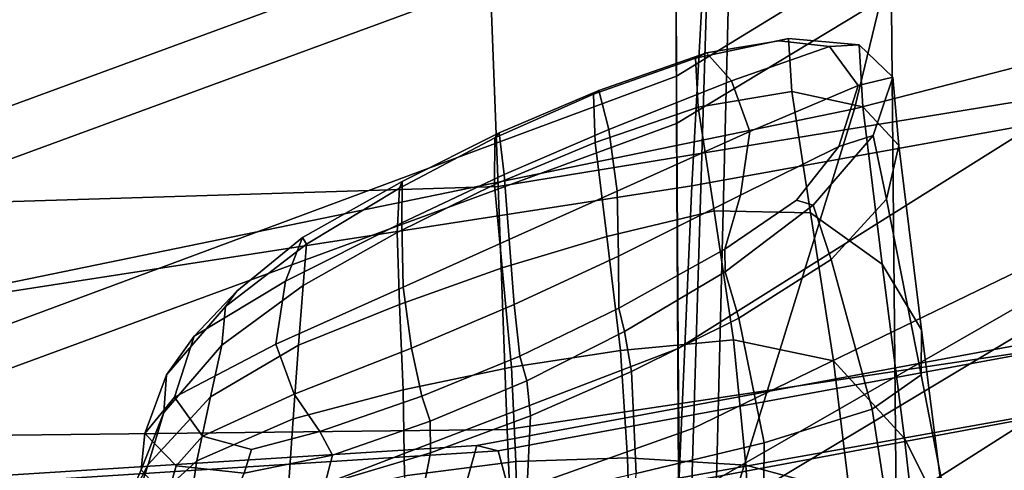
# Model space of a CAD drawing. Extents: x -0.355 to 0.347, y -0.371 to 0.338.
# Drawn here: x 0.114 to 0.137, y -0.264 to -0.254 of the extents above; entities that cross this region are included whole.
import ezdxf

# ---------------------------------------------------------------- set-up
doc = ezdxf.new("R2010")
doc.units = 0

msp = doc.modelspace()

# ---------------------------------------------------------------- linework, layer by layer
for points in [[(0.109375, -0.254668, 1.155366), (0.130633, -0.246693, 1.155366), (0.13097, -0.227691, 1.149274), (0.109375, -0.235577, 1.149274)], [(0.149243, -0.235635, 0.985209), (0.146727, -0.254946, 0.983753), (0.12965, -0.263202, 0.982928), (0.13028, -0.242642, 0.983292)], [(0.150657, -0.237581, 1.155366), (0.130633, -0.246693, 1.155366), (0.130191, -0.264411, 1.159511), (0.148888, -0.253697, 1.159505)], [(0.133445, -0.255681, 0.381466), (0.153505, -0.250511, 0.381466), (0.157332, -0.237494, 0.420378), (0.136587, -0.242736, 0.420378)], [(0.129614, -0.257496, 0.89563), (0.146469, -0.25445, 0.895489), (0.147414, -0.238493, 0.842511), (0.13045, -0.242233, 0.842546)], [(0.134469, -0.269153, 0.733753), (0.134226, -0.243278, 0.629561), (0.15168, -0.239306, 0.629561), (0.151955, -0.265182, 0.733753)], [(0.145063, -0.241527, 1.051975), (0.129234, -0.251104, 1.054441), (0.129251, -0.256029, 1.034244), (0.14513, -0.246445, 1.030543)], [(0.145063, -0.241527, 1.093331), (0.145118, -0.245219, 1.112297), (0.129248, -0.25491, 1.108288), (0.129234, -0.251104, 1.090865)], [(0.129614, -0.257496, 0.89563), (0.13045, -0.242233, 0.842546), (0.102272, -0.246985, 0.84258), (0.101616, -0.261831, 0.895765)], [(0.133445, -0.255681, 0.381466), (0.136587, -0.242736, 0.420378), (0.10285, -0.249596, 0.420378), (0.100652, -0.262426, 0.381466)], [(0.109375, -0.249916, 0.982653), (0.13028, -0.242642, 0.983292), (0.12965, -0.263202, 0.982928), (0.109375, -0.270408, 0.982653)], [(0.134469, -0.269153, 0.733753), (0.105422, -0.274044, 0.733753), (0.105232, -0.248169, 0.629561), (0.134226, -0.243278, 0.629561)], [(0.145282, -0.251298, 1.127839), (0.129289, -0.261327, 1.124133), (0.129248, -0.25491, 1.108288), (0.145118, -0.245219, 1.112297)], [(0.145332, -0.2562, 1.007601), (0.14513, -0.246445, 1.030543), (0.129251, -0.256029, 1.034244), (0.129302, -0.265805, 1.010078)], [(0.109375, -0.254668, 1.155366), (0.109375, -0.272437, 1.159513), (0.130191, -0.264411, 1.159511), (0.130633, -0.246693, 1.155366)], [(0.138983, -0.2489, 0.284349), (0.139281, -0.255192, 0.284371), (0.12505, -0.257511, 0.283994), (0.124808, -0.251374, 0.283976)], [(0.109375, -0.258393, 1.090043), (0.109375, -0.257143, 1.072653), (0.129234, -0.249854, 1.072653), (0.129234, -0.251104, 1.090865)], [(0.109375, -0.258393, 1.055263), (0.129234, -0.251104, 1.054441), (0.129234, -0.249854, 1.072653), (0.109375, -0.257143, 1.072653)], [(0.133445, -0.255681, 0.381466), (0.129207, -0.269389, 0.343717), (0.148987, -0.264452, 0.343725), (0.153505, -0.250511, 0.381466)], [(0.109375, -0.258393, 1.090043), (0.129234, -0.251104, 1.090865), (0.129248, -0.25491, 1.108288), (0.109375, -0.262283, 1.106952)], [(0.109375, -0.258393, 1.055263), (0.109375, -0.26332, 1.035478), (0.129251, -0.256029, 1.034244), (0.129234, -0.251104, 1.054441)], [(0.103054, -0.252409, 0.283108), (0.124808, -0.251374, 0.283976), (0.12505, -0.257511, 0.283994), (0.103187, -0.258184, 0.283118)], [(0.145282, -0.251298, 1.127839), (0.1455, -0.257961, 1.140647), (0.129344, -0.268224, 1.138167), (0.129289, -0.261327, 1.124133)], [(0.147175, -0.262607, 1.161426), (0.148888, -0.253697, 1.159505), (0.130191, -0.264411, 1.159511), (0.129763, -0.273073, 1.161454)], [(0.129698, -0.254487, 1.040916), (0.129764, -0.255645, 1.040893), (0.131969, -0.255271, 1.03879), (0.131888, -0.254026, 1.038736)], [(0.129698, -0.254487, 1.040916), (0.131888, -0.254026, 1.038736), (0.131666, -0.254081, 1.038166), (0.129955, -0.254361, 1.039759)], [(0.130549, -0.255021, 1.036202), (0.129955, -0.254361, 1.039759), (0.131666, -0.254081, 1.038166), (0.132858, -0.254216, 1.035468)], [(0.133561, -0.254174, 1.035242), (0.132858, -0.254216, 1.035468), (0.131666, -0.254081, 1.038166), (0.131888, -0.254026, 1.038736)], [(0.133561, -0.254174, 1.035242), (0.131888, -0.254026, 1.038736), (0.131969, -0.255271, 1.03879), (0.133646, -0.255636, 1.035289)], [(0.133561, -0.254174, 1.035242), (0.13435, -0.254934, 1.03116), (0.133537, -0.255132, 1.031235), (0.132858, -0.254216, 1.035468)], [(0.133561, -0.254174, 1.035242), (0.133646, -0.255636, 1.035289), (0.134491, -0.256546, 1.031176), (0.13435, -0.254934, 1.03116)], [(0.129698, -0.254487, 1.040916), (0.129955, -0.254361, 1.039759), (0.127423, -0.25525, 1.040867), (0.127291, -0.255339, 1.042081)], [(0.130549, -0.255021, 1.036202), (0.127653, -0.256166, 1.036982), (0.127423, -0.25525, 1.040867), (0.129955, -0.254361, 1.039759)], [(0.130549, -0.255021, 1.036202), (0.132858, -0.254216, 1.035468), (0.133537, -0.255132, 1.031235), (0.130982, -0.25622, 1.031474)], [(0.129698, -0.254487, 1.040916), (0.127291, -0.255339, 1.042081), (0.12733, -0.256472, 1.041967), (0.129764, -0.255645, 1.040893)], [(0.129614, -0.257496, 0.89563), (0.129243, -0.265957, 0.916829), (0.14605, -0.263546, 0.916532), (0.146469, -0.25445, 0.895489)], [(0.109375, -0.268953, 1.122898), (0.109375, -0.262283, 1.106952), (0.129248, -0.25491, 1.108288), (0.129289, -0.261327, 1.124133)], [(0.130549, -0.255021, 1.036202), (0.130982, -0.25622, 1.031474), (0.127851, -0.257621, 1.031768), (0.127653, -0.256166, 1.036982)], [(0.145566, -0.263987, 0.983089), (0.12936, -0.272892, 0.982762), (0.12965, -0.263202, 0.982928), (0.146727, -0.254946, 0.983753)], [(0.133889, -0.256309, 1.027219), (0.13308, -0.256569, 1.027114), (0.133537, -0.255132, 1.031235), (0.13435, -0.254934, 1.03116)], [(0.133889, -0.256309, 1.027219), (0.13435, -0.254934, 1.03116), (0.134491, -0.256546, 1.031176), (0.134199, -0.257809, 1.027239)], [(0.12497, -0.256366, 1.042532), (0.124963, -0.257464, 1.042383), (0.12733, -0.256472, 1.041967), (0.127291, -0.255339, 1.042081)], [(0.12497, -0.256366, 1.042532), (0.127291, -0.255339, 1.042081), (0.127423, -0.25525, 1.040867), (0.125073, -0.256248, 1.041315)], [(0.139534, -0.261096, 0.284389), (0.125255, -0.263233, 0.28401), (0.12505, -0.257511, 0.283994), (0.139281, -0.255192, 0.284371)], [(0.125187, -0.25723, 1.037348), (0.125073, -0.256248, 1.041315), (0.127423, -0.25525, 1.040867), (0.127653, -0.256166, 1.036982)], [(0.130141, -0.258087, 1.040913), (0.132413, -0.258134, 1.038906), (0.131969, -0.255271, 1.03879), (0.129764, -0.255645, 1.040893)], [(0.130757, -0.257713, 1.026808), (0.130982, -0.25622, 1.031474), (0.133537, -0.255132, 1.031235), (0.13308, -0.256569, 1.027114)], [(0.1341, -0.259343, 1.035376), (0.133646, -0.255636, 1.035289), (0.131969, -0.255271, 1.03879), (0.132413, -0.258134, 1.038906)], [(0.133445, -0.255681, 0.381466), (0.100652, -0.262426, 0.381466), (0.097168, -0.275809, 0.343697), (0.129207, -0.269389, 0.343717)], [(0.130141, -0.258087, 1.040913), (0.129764, -0.255645, 1.040893), (0.12733, -0.256472, 1.041967), (0.12761, -0.258689, 1.04187)], [(0.1341, -0.259343, 1.035376), (0.135028, -0.260889, 1.031208), (0.134491, -0.256546, 1.031176), (0.133646, -0.255636, 1.035289)], [(0.109375, -0.273102, 1.010904), (0.129302, -0.265805, 1.010078), (0.129251, -0.256029, 1.034244), (0.109375, -0.26332, 1.035478)], [(0.12497, -0.256366, 1.042532), (0.125073, -0.256248, 1.041315), (0.122784, -0.257391, 1.041182), (0.122719, -0.257549, 1.042349)], [(0.125187, -0.25723, 1.037348), (0.122773, -0.25837, 1.037376), (0.122784, -0.257391, 1.041182), (0.125073, -0.256248, 1.041315)], [(0.125187, -0.25723, 1.037348), (0.127653, -0.256166, 1.036982), (0.127851, -0.257621, 1.031768), (0.125305, -0.258761, 1.032007)], [(0.130757, -0.257713, 1.026808), (0.127884, -0.25915, 1.02657), (0.127851, -0.257621, 1.031768), (0.130982, -0.25622, 1.031474)], [(0.145332, -0.2562, 1.007601), (0.129302, -0.265805, 1.010078), (0.129041, -0.274649, 0.990796), (0.14517, -0.265123, 0.990167)], [(0.12497, -0.256366, 1.042532), (0.122719, -0.257549, 1.042349), (0.122668, -0.258597, 1.04221), (0.124963, -0.257464, 1.042383)], [(0.125142, -0.259428, 1.042252), (0.12761, -0.258689, 1.04187), (0.12733, -0.256472, 1.041967), (0.124963, -0.257464, 1.042383)], [(0.133889, -0.256309, 1.027219), (0.132473, -0.257953, 1.024036), (0.132081, -0.257832, 1.024637), (0.13308, -0.256569, 1.027114)], [(0.133889, -0.256309, 1.027219), (0.134199, -0.257809, 1.027239), (0.1329, -0.259229, 1.024116), (0.132473, -0.257953, 1.024036)], [(0.130757, -0.257713, 1.026808), (0.13308, -0.256569, 1.027114), (0.132081, -0.257832, 1.024637), (0.13039, -0.258986, 1.023347)], [(0.135023, -0.261948, 1.02729), (0.134199, -0.257809, 1.027239), (0.134491, -0.256546, 1.031176), (0.135028, -0.260889, 1.031208)], [(0.120033, -0.259743, 1.037137), (0.120433, -0.258712, 1.040547), (0.122784, -0.257391, 1.041182), (0.122773, -0.25837, 1.037376)], [(0.120525, -0.258872, 1.04161), (0.122719, -0.257549, 1.042349), (0.122784, -0.257391, 1.041182), (0.120433, -0.258712, 1.040547)], [(0.125187, -0.25723, 1.037348), (0.125305, -0.258761, 1.032007), (0.122804, -0.25988, 1.032242), (0.122773, -0.25837, 1.037376)], [(0.129614, -0.257496, 0.89563), (0.101616, -0.261831, 0.895765), (0.101326, -0.269849, 0.917116), (0.129243, -0.265957, 0.916829)], [(0.103301, -0.263483, 0.283127), (0.103187, -0.258184, 0.283118), (0.12505, -0.257511, 0.283994), (0.125255, -0.263233, 0.28401)], [(0.120525, -0.258872, 1.04161), (0.120446, -0.259845, 1.041518), (0.122668, -0.258597, 1.04221), (0.122719, -0.257549, 1.042349)], [(0.125142, -0.259428, 1.042252), (0.124963, -0.257464, 1.042383), (0.122668, -0.258597, 1.04221), (0.122723, -0.260287, 1.042103)], [(0.125423, -0.260292, 1.026665), (0.125305, -0.258761, 1.032007), (0.127851, -0.257621, 1.031768), (0.127884, -0.25915, 1.02657)], [(0.130757, -0.257713, 1.026808), (0.13039, -0.258986, 1.023347), (0.127894, -0.260378, 1.0227), (0.127884, -0.25915, 1.02657)], [(0.130395, -0.259522, 1.022233), (0.13039, -0.258986, 1.023347), (0.132081, -0.257832, 1.024637), (0.132473, -0.257953, 1.024036)], [(0.135023, -0.261948, 1.02729), (0.133862, -0.262755, 1.024313), (0.1329, -0.259229, 1.024116), (0.134199, -0.257809, 1.027239)], [(0.130141, -0.258087, 1.040913), (0.12761, -0.258689, 1.04187), (0.127932, -0.261374, 1.041673), (0.130593, -0.261126, 1.040896)], [(0.145719, -0.263407, 1.151412), (0.129398, -0.273469, 1.150158), (0.129344, -0.268224, 1.138167), (0.1455, -0.257961, 1.140647)], [(0.130141, -0.258087, 1.040913), (0.130593, -0.261126, 1.040896), (0.132954, -0.261618, 1.039045), (0.132413, -0.258134, 1.038906)], [(0.130395, -0.259522, 1.022233), (0.132473, -0.257953, 1.024036), (0.1329, -0.259229, 1.024116), (0.130722, -0.260613, 1.022446)], [(0.1341, -0.259343, 1.035376), (0.132413, -0.258134, 1.038906), (0.132954, -0.261618, 1.039045), (0.134625, -0.263444, 1.035499)], [(0.120033, -0.259743, 1.037137), (0.122773, -0.25837, 1.037376), (0.122804, -0.25988, 1.032242), (0.119807, -0.261222, 1.032523)], [(0.120337, -0.261252, 1.041466), (0.122723, -0.260287, 1.042103), (0.122668, -0.258597, 1.04221), (0.120446, -0.259845, 1.041518)], [(0.120033, -0.259743, 1.037137), (0.11788, -0.26104, 1.036835), (0.118882, -0.259977, 1.039286), (0.120433, -0.258712, 1.040547)], [(0.120525, -0.258872, 1.04161), (0.120433, -0.258712, 1.040547), (0.118882, -0.259977, 1.039286), (0.118617, -0.260338, 1.039866)], [(0.125423, -0.260292, 1.026665), (0.123, -0.261317, 1.027092), (0.122804, -0.25988, 1.032242), (0.125305, -0.258761, 1.032007)], [(0.125142, -0.259428, 1.042252), (0.125358, -0.261765, 1.041993), (0.127932, -0.261374, 1.041673), (0.12761, -0.258689, 1.04187)], [(0.120525, -0.258872, 1.04161), (0.118617, -0.260338, 1.039866), (0.118533, -0.261245, 1.039789), (0.120446, -0.259845, 1.041518)], [(0.130395, -0.259522, 1.022233), (0.128022, -0.260929, 1.021471), (0.127894, -0.260378, 1.0227), (0.13039, -0.258986, 1.023347)], [(0.125423, -0.260292, 1.026665), (0.127884, -0.25915, 1.02657), (0.127894, -0.260378, 1.0227), (0.125557, -0.261506, 1.022681)], [(0.131319, -0.263549, 1.022965), (0.130722, -0.260613, 1.022446), (0.1329, -0.259229, 1.024116), (0.133862, -0.262755, 1.024313)], [(0.125142, -0.259428, 1.042252), (0.122723, -0.260287, 1.042103), (0.122806, -0.262302, 1.041875), (0.125358, -0.261765, 1.041993)], [(0.130395, -0.259522, 1.022233), (0.130722, -0.260613, 1.022446), (0.128186, -0.261872, 1.021799), (0.128022, -0.260929, 1.021471)], [(0.1341, -0.259343, 1.035376), (0.134625, -0.263444, 1.035499), (0.135591, -0.26537, 1.031274), (0.135028, -0.260889, 1.031208)], [(0.120033, -0.259743, 1.037137), (0.119807, -0.261222, 1.032523), (0.117411, -0.262475, 1.03272), (0.11788, -0.26104, 1.036835)], [(0.117225, -0.261949, 1.036669), (0.118617, -0.260338, 1.039866), (0.118882, -0.259977, 1.039286), (0.11788, -0.26104, 1.036835)], [(0.120337, -0.261252, 1.041466), (0.120446, -0.259845, 1.041518), (0.118533, -0.261245, 1.039789), (0.118266, -0.262464, 1.039711)], [(0.120239, -0.262406, 1.027846), (0.119807, -0.261222, 1.032523), (0.122804, -0.25988, 1.032242), (0.123, -0.261317, 1.027092)], [(0.117225, -0.261949, 1.036669), (0.117163, -0.262835, 1.036506), (0.118533, -0.261245, 1.039789), (0.118617, -0.260338, 1.039866)], [(0.120337, -0.261252, 1.041466), (0.12021, -0.262984, 1.041334), (0.122806, -0.262302, 1.041875), (0.122723, -0.260287, 1.042103)], [(0.125423, -0.260292, 1.026665), (0.125557, -0.261506, 1.022681), (0.12325, -0.262448, 1.023237), (0.123, -0.261317, 1.027092)], [(0.125722, -0.262086, 1.021412), (0.125557, -0.261506, 1.022681), (0.127894, -0.260378, 1.0227), (0.128022, -0.260929, 1.021471)], [(0.131319, -0.263549, 1.022965), (0.128301, -0.264274, 1.0226), (0.128186, -0.261872, 1.021799), (0.130722, -0.260613, 1.022446)], [(0.125722, -0.262086, 1.021412), (0.128022, -0.260929, 1.021471), (0.128186, -0.261872, 1.021799), (0.12581, -0.262916, 1.021745)], [(0.135023, -0.261948, 1.02729), (0.135028, -0.260889, 1.031208), (0.135591, -0.26537, 1.031274), (0.135835, -0.266163, 1.027385)], [(0.117225, -0.261949, 1.036669), (0.11788, -0.26104, 1.036835), (0.117411, -0.262475, 1.03272), (0.116715, -0.263328, 1.032701)], [(0.138009, -0.262889, 0.286774), (0.124019, -0.265493, 0.286406), (0.124542, -0.263611, 0.287706), (0.138654, -0.260995, 0.288079)], [(0.139278, -0.261113, 0.287005), (0.138654, -0.260995, 0.288079), (0.124542, -0.263611, 0.287706), (0.125047, -0.26374, 0.286626)], [(0.139278, -0.261113, 0.287005), (0.125047, -0.26374, 0.286626), (0.125408, -0.265074, 0.284882), (0.139722, -0.262526, 0.285264)], [(0.139534, -0.261096, 0.284389), (0.139724, -0.264806, 0.284444), (0.125409, -0.266884, 0.284062), (0.125255, -0.263233, 0.28401)], [(0.130884, -0.264076, 1.040766), (0.130593, -0.261126, 1.040896), (0.127932, -0.261374, 1.041673), (0.128098, -0.263905, 1.041259)], [(0.130884, -0.264076, 1.040766), (0.133326, -0.264728, 1.039169), (0.132954, -0.261618, 1.039045), (0.130593, -0.261126, 1.040896)], [(0.109375, -0.268953, 1.122898), (0.129289, -0.261327, 1.124133), (0.129344, -0.268224, 1.138167), (0.109375, -0.276021, 1.13734)], [(0.116791, -0.264062, 1.036211), (0.118266, -0.262464, 1.039711), (0.118533, -0.261245, 1.039789), (0.117163, -0.262835, 1.036506)], [(0.120239, -0.262406, 1.027846), (0.118077, -0.263388, 1.028505), (0.117411, -0.262475, 1.03272), (0.119807, -0.261222, 1.032523)], [(0.120337, -0.261252, 1.041466), (0.118266, -0.262464, 1.039711), (0.117938, -0.263972, 1.039609), (0.12021, -0.262984, 1.041334)], [(0.120239, -0.262406, 1.027846), (0.123, -0.261317, 1.027092), (0.12325, -0.262448, 1.023237), (0.120844, -0.263282, 1.024312)], [(0.125462, -0.263988, 1.04146), (0.128098, -0.263905, 1.041259), (0.127932, -0.261374, 1.041673), (0.125358, -0.261765, 1.041993)], [(0.125722, -0.262086, 1.021412), (0.123443, -0.26304, 1.021986), (0.12325, -0.262448, 1.023237), (0.125557, -0.261506, 1.022681)], [(0.134926, -0.266089, 1.035657), (0.134625, -0.263444, 1.035499), (0.132954, -0.261618, 1.039045), (0.133326, -0.264728, 1.039169)], [(0.125462, -0.263988, 1.04146), (0.125358, -0.261765, 1.041993), (0.122806, -0.262302, 1.041875), (0.122836, -0.264328, 1.041374)], [(0.117225, -0.261949, 1.036669), (0.116715, -0.263328, 1.032701), (0.116632, -0.264185, 1.032452), (0.117163, -0.262835, 1.036506)], [(0.125722, -0.262086, 1.021412), (0.12581, -0.262916, 1.021745), (0.123449, -0.263788, 1.022225), (0.123443, -0.26304, 1.021986)], [(0.125716, -0.264878, 1.022569), (0.12581, -0.262916, 1.021745), (0.128186, -0.261872, 1.021799), (0.128301, -0.264274, 1.0226)], [(0.135023, -0.261948, 1.02729), (0.135835, -0.266163, 1.027385), (0.134781, -0.268687, 1.02158), (0.133862, -0.262755, 1.024313)], [(0.120079, -0.264929, 1.041005), (0.122836, -0.264328, 1.041374), (0.122806, -0.262302, 1.041875), (0.12021, -0.262984, 1.041334)], [(0.116791, -0.264062, 1.036211), (0.116356, -0.265427, 1.035938), (0.117938, -0.263972, 1.039609), (0.118266, -0.262464, 1.039711)], [(0.117454, -0.264094, 1.028645), (0.116715, -0.263328, 1.032701), (0.117411, -0.262475, 1.03272), (0.118077, -0.263388, 1.028505)], [(0.120239, -0.262406, 1.027846), (0.120844, -0.263282, 1.024312), (0.119231, -0.263709, 1.025835), (0.118077, -0.263388, 1.028505)], [(0.121138, -0.263837, 1.023125), (0.120844, -0.263282, 1.024312), (0.12325, -0.262448, 1.023237), (0.123443, -0.26304, 1.021986)], [(0.139829, -0.26452, 0.284573), (0.139722, -0.262526, 0.285264), (0.125408, -0.265074, 0.284882), (0.125494, -0.26681, 0.28419)], [(0.147175, -0.262607, 1.161426), (0.129763, -0.273073, 1.161454), (0.12936, -0.276113, 1.161948), (0.145824, -0.266544, 1.161902)], [(0.131319, -0.263549, 1.022965), (0.133862, -0.262755, 1.024313), (0.134781, -0.268687, 1.02158), (0.131271, -0.269464, 1.019334)], [(0.116791, -0.264062, 1.036211), (0.117163, -0.262835, 1.036506), (0.116632, -0.264185, 1.032452), (0.116075, -0.26545, 1.031957)], [(0.120079, -0.264929, 1.041005), (0.12021, -0.262984, 1.041334), (0.117938, -0.263972, 1.039609), (0.117673, -0.265745, 1.039459)], [(0.125716, -0.264878, 1.022569), (0.123137, -0.265385, 1.022838), (0.123449, -0.263788, 1.022225), (0.12581, -0.262916, 1.021745)], [(0.138009, -0.262889, 0.286774), (0.137517, -0.265692, 0.28492), (0.12362, -0.268287, 0.284557), (0.124019, -0.265493, 0.286406)], [(0.103301, -0.263483, 0.283127), (0.125255, -0.263233, 0.28401), (0.125409, -0.266884, 0.284062), (0.103386, -0.266997, 0.283174)], [(0.109375, -0.280075, 0.982653), (0.109375, -0.270408, 0.982653), (0.12965, -0.263202, 0.982928), (0.12936, -0.272892, 0.982762)], [(0.121138, -0.263837, 1.023125), (0.123443, -0.26304, 1.021986), (0.123449, -0.263788, 1.022225), (0.120958, -0.264529, 1.02318)], [(0.117454, -0.264094, 1.028645), (0.117233, -0.264863, 1.028409), (0.116632, -0.264185, 1.032452), (0.116715, -0.263328, 1.032701)], [(0.117454, -0.264094, 1.028645), (0.118077, -0.263388, 1.028505), (0.119231, -0.263709, 1.025835), (0.119057, -0.26426, 1.025215)], [(0.121138, -0.263837, 1.023125), (0.119057, -0.26426, 1.025215), (0.119231, -0.263709, 1.025835), (0.120844, -0.263282, 1.024312)], [(0.145719, -0.263407, 1.151412), (0.145522, -0.266842, 1.158392), (0.129129, -0.276489, 1.158062), (0.129398, -0.273469, 1.150158)], [(0.134926, -0.266089, 1.035657), (0.135811, -0.267397, 1.031392), (0.135591, -0.26537, 1.031274), (0.134625, -0.263444, 1.035499)], [(0.102617, -0.266831, 0.285551), (0.102906, -0.264976, 0.286838), (0.124542, -0.263611, 0.287706), (0.124019, -0.265493, 0.286406)], [(0.103186, -0.265131, 0.285745), (0.125047, -0.26374, 0.286626), (0.124542, -0.263611, 0.287706), (0.102906, -0.264976, 0.286838)], [(0.131319, -0.263549, 1.022965), (0.131271, -0.269464, 1.019334), (0.127922, -0.269645, 1.019243), (0.128301, -0.264274, 1.0226)], [(0.129044, -0.271564, 0.927502), (0.145825, -0.269205, 0.927016), (0.14605, -0.263546, 0.916532), (0.129243, -0.265957, 0.916829)], [(0.103186, -0.265131, 0.285745), (0.103385, -0.266283, 0.283992), (0.125408, -0.265074, 0.284882), (0.125047, -0.26374, 0.286626)], [(0.121138, -0.263837, 1.023125), (0.120958, -0.264529, 1.02318), (0.118749, -0.264951, 1.025083), (0.119057, -0.26426, 1.025215)], [(0.120142, -0.265819, 1.023374), (0.120958, -0.264529, 1.02318), (0.123449, -0.263788, 1.022225), (0.123137, -0.265385, 1.022838)], [(0.125462, -0.263988, 1.04146), (0.1255, -0.265901, 1.040816), (0.12816, -0.266035, 1.040723), (0.128098, -0.263905, 1.041259)], [(0.130884, -0.264076, 1.040766), (0.128098, -0.263905, 1.041259), (0.12816, -0.266035, 1.040723), (0.131039, -0.26654, 1.040471)], [(0.116791, -0.264062, 1.036211), (0.116075, -0.26545, 1.031957), (0.11547, -0.266712, 1.031519), (0.116356, -0.265427, 1.035938)], [(0.116104, -0.266732, 1.035841), (0.117673, -0.265745, 1.039459), (0.117938, -0.263972, 1.039609), (0.116356, -0.265427, 1.035938)], [(0.117454, -0.264094, 1.028645), (0.119057, -0.26426, 1.025215), (0.118749, -0.264951, 1.025083), (0.117233, -0.264863, 1.028409)], [(0.125462, -0.263988, 1.04146), (0.122836, -0.264328, 1.041374), (0.122846, -0.266139, 1.040752), (0.1255, -0.265901, 1.040816)], [(0.145566, -0.263987, 0.983089), (0.145116, -0.266873, 0.983026), (0.129184, -0.276026, 0.982853), (0.12936, -0.272892, 0.982762)], [(0.130884, -0.264076, 1.040766), (0.131039, -0.26654, 1.040471), (0.133541, -0.267263, 1.039141), (0.133326, -0.264728, 1.039169)], [(0.116277, -0.266034, 1.027941), (0.116075, -0.26545, 1.031957), (0.116632, -0.264185, 1.032452), (0.117233, -0.264863, 1.028409)]]:
    msp.add_3dface(points)

doc.saveas('drawing.dxf')
